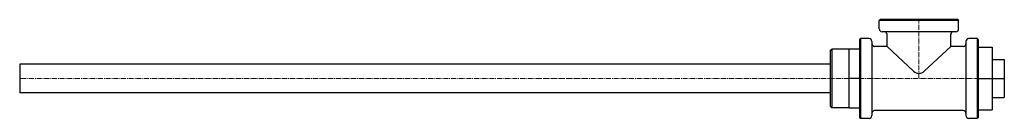
# Model space of a CAD drawing. Extents: x -476 to 89, y -23 to 34.
import ezdxf

# ---------------------------------------------------------------- set-up
doc = ezdxf.new("R2010")
doc.units = 0
doc.linetypes.add('DASHDOT', pattern=[1, 0.5, -0.25, 0, -0.25])
doc.layers.get('0').update_dxf_attribs({"color": 42})
doc.layers.add('CP_AXIS', color=143, linetype='DASHDOT', lineweight=18)

msp = doc.modelspace()

# ---------------------------------------------------------------- linework, layer by layer
at = {"color": 42}
for p, q in [((17.75, 34), (17.25, 33.5)), ((62.25, 34), (17.75, 34)), ((62.25, 34), (62.75, 33.5)), ((62.75, 33.5), (17.25, 33.5)), ((17.25, 28.6), (17.25, 33.5)), ((62.75, 28.6), (62.75, 33.5)), ((6, 22.5), (6.5, 23)), ((6.5, 23), (6.5, -23)), ((11.4, 23), (6.5, 23)), ((61.15, 27), (18.85, 27)), ((21.75, 18.5), (21.75, 25.4)), ((58.25, 18.5), (58.25, 25.4)), ((73.5, 23), (68.6, 23)), ((73.5, 23), (73.5, -23)), ((74, 22.5), (73.5, 23)), ((0, -17), (0, 17)), ((6, 17), (0, 17)), ((6, 22.5), (6, -22.5)), ((13, 21.4), (13, -21.4)), ((21.75, 18.5), (14.6, 18.5)), ((21.75, 18.5), (36.95, 4.28)), ((58.25, 18.5), (43.05, 4.28)), ((65.4, 18.5), (58.25, 18.5)), ((67, 21.4), (67, -21.4)), ((74, 22.5), (74, -22.5)), ((74, 18), (82, 18)), ((82, 18), (82, -18)), ((-11, 15.85), (-10, 16.85)), ((-11, 15.85), (-11, -15.85)), ((-10, 16.85), (-10, -16.85)), ((0, 16.85), (-10, 16.85)), ((-476, 8.25), (-476, -8.25)), ((-11, 8.25), (-476, 8.25)), ((82, 11), (89, 11)), ((89, 11), (89, -11)), ((6, 0), (0, 0)), ((74, 0), (89, 0)), ((-11, -8.25), (-476, -8.25)), ((82, -11), (89, -11)), ((-11, -15.85), (-10, -16.85)), ((0, -16.85), (-10, -16.85)), ((6, -17), (0, -17)), ((6, -22.5), (6.5, -23)), ((65.4, -18.5), (14.6, -18.5)), ((74, -22.5), (73.5, -23)), ((74, -18), (82, -18)), ((11.4, -23), (6.5, -23)), ((73.5, -23), (68.6, -23))]:
    msp.add_line(p, q, dxfattribs=at)
for centre, radius, start, end in [((18.85, 28.6), 1.6, 180, 270), ((61.15, 28.6), 1.6, 270, 360), ((11.4, 21.4), 1.6, 360, 90), ((20.15, 25.4), 1.6, 0, 90), ((59.85, 25.4), 1.6, 90, 180), ((68.6, 21.4), 1.6, 90, 180), ((14.6, 20.1), 1.6, 180, 270), ((65.4, 20.1), 1.6, 270, 0), ((40, 7.36), 4.33, 225.2819, 314.7181), ((11.4, -21.4), 1.6, 270, 0), ((14.6, -20.1), 1.6, 90, 180), ((65.4, -20.1), 1.6, 360, 90), ((68.6, -21.4), 1.6, 180, 270)]:
    msp.add_arc(centre, radius, start, end, dxfattribs=at)
at = {"layer": 'CP_AXIS'}
for p, q in [((40, 34), (40, 0)), ((-476, 0), (74, 0))]:
    msp.add_line(p, q, dxfattribs=at)

doc.saveas('drawing.dxf')
